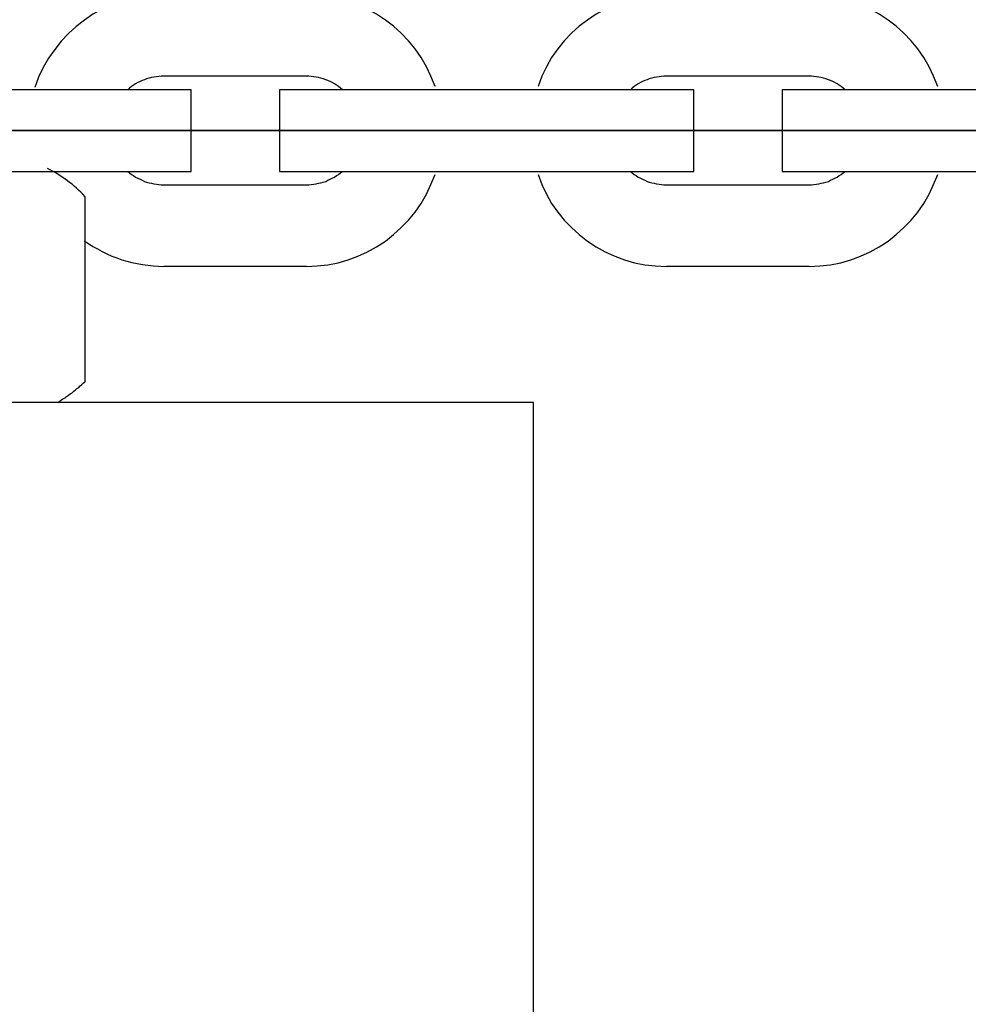
# Model space of a CAD drawing. Extents: x -46.2 to 46.2, y -19.8 to 19.8.
# Drawn here: x 5.9 to 6.6, y -2.2 to -1.5 of the extents above; entities that cross this region are included whole.
import ezdxf

# ---------------------------------------------------------------- set-up
doc = ezdxf.new("R2010")
doc.units = 0
doc.layers.get('0').update_dxf_attribs({"linetype": 'CONTINUOUS'})

msp = doc.modelspace()

# ---------------------------------------------------------------- linework, layer by layer
at = {"color": 0}
for points in [[(5.9691, -1.5031), (5.9691, -1.5031), (5.961, -1.5034), (5.9531, -1.5043), (5.9453, -1.5058), (5.9379, -1.508), (5.9306, -1.5105), (5.9236, -1.5138), (5.9169, -1.5175), (5.9106, -1.5219), (5.9044, -1.5265), (5.8988, -1.5317), (5.8935, -1.5372), (5.8887, -1.5434), (5.8842, -1.5498), (5.8803, -1.5567), (5.8769, -1.5638), (5.8742, -1.5714)], [(6.1687, -1.5707), (6.1687, -1.5707), (6.1657, -1.5631), (6.1623, -1.5561), (6.1584, -1.5493), (6.154, -1.543), (6.1491, -1.5369), (6.1438, -1.5314), (6.1381, -1.5262), (6.1322, -1.5217), (6.1257, -1.5173), (6.119, -1.5137), (6.112, -1.5104), (6.1049, -1.5079), (6.0973, -1.5058), (6.0897, -1.5043), (6.0819, -1.5034), (6.0741, -1.5031)], [(6.3391, -1.5031), (6.3391, -1.5031), (6.331, -1.5034), (6.3232, -1.5043), (6.3156, -1.5058), (6.3082, -1.5079), (6.3009, -1.5104), (6.2939, -1.5137), (6.2872, -1.5173), (6.2809, -1.5217), (6.2747, -1.5262), (6.2691, -1.5314), (6.2638, -1.5369), (6.259, -1.543), (6.2545, -1.5493), (6.2506, -1.5561), (6.2472, -1.5631), (6.2445, -1.5707)], [(6.5387, -1.5707), (6.5387, -1.5707), (6.5357, -1.5631), (6.5323, -1.5561), (6.5284, -1.5493), (6.524, -1.543), (6.5191, -1.5369), (6.5138, -1.5314), (6.5081, -1.5262), (6.5022, -1.5217), (6.4957, -1.5173), (6.489, -1.5137), (6.482, -1.5104), (6.4749, -1.5079), (6.4673, -1.5058), (6.4597, -1.5043), (6.4519, -1.5034), (6.4441, -1.5031)], [(5.9691, -1.5631), (5.9691, -1.5631), (5.9672, -1.5631), (5.9654, -1.5632), (5.9636, -1.5634), (5.9618, -1.5637), (5.96, -1.564), (5.9582, -1.5644), (5.9564, -1.565), (5.9549, -1.5657), (5.9531, -1.5663), (5.9515, -1.567), (5.9498, -1.5678), (5.9483, -1.5687), (5.9468, -1.5696), (5.9453, -1.5707), (5.9438, -1.5719), (5.9426, -1.5731)], [(5.9691, -1.5631), (5.9691, -1.5631)], [(6.0741, -1.5631), (5.9691, -1.5631)], [(6.0741, -1.5631), (5.9691, -1.5631)], [(6.0741, -1.5631), (5.9691, -1.5631)], [(6.0741, -1.5631), (5.9691, -1.5631)], [(6.0741, -1.5631), (5.9691, -1.5631)], [(6.0741, -1.5631), (5.9691, -1.5631)], [(6.0741, -1.5631), (5.9691, -1.5631)], [(6.0741, -1.5631), (5.9691, -1.5631)], [(6.0741, -1.5631), (5.9691, -1.5631)], [(6.0741, -1.5631), (5.9691, -1.5631)], [(6.0741, -1.5631), (5.9691, -1.5631)], [(6.0741, -1.5631), (5.9691, -1.5631)], [(6.0741, -1.5631), (5.9691, -1.5631)], [(6.0741, -1.5631), (5.9691, -1.5631)], [(6.0741, -1.5631), (5.9691, -1.5631)], [(6.0741, -1.5631), (5.9691, -1.5631)], [(6.0741, -1.5631), (5.9691, -1.5631)], [(6.0741, -1.5631), (5.9691, -1.5631)], [(6.0741, -1.5631), (5.9691, -1.5631)], [(6.0741, -1.5631), (5.9691, -1.5631)], [(6.0741, -1.5631), (5.9691, -1.5631)], [(6.1006, -1.5731), (6.1006, -1.5731), (6.0991, -1.5719), (6.0976, -1.5707), (6.0961, -1.5696), (6.0946, -1.5687), (6.0929, -1.5678), (6.0914, -1.567), (6.0897, -1.5663), (6.0882, -1.5657), (6.0864, -1.565), (6.0846, -1.5644), (6.0828, -1.564), (6.0812, -1.5637), (6.0794, -1.5634), (6.0776, -1.5632), (6.0758, -1.5631), (6.0741, -1.5631)], [(6.0741, -1.5631), (6.0741, -1.5631)], [(6.3391, -1.5631), (6.3391, -1.5631), (6.3372, -1.5631), (6.3354, -1.5632), (6.3336, -1.5634), (6.3318, -1.5637), (6.33, -1.564), (6.3282, -1.5644), (6.3264, -1.565), (6.3249, -1.5657), (6.3231, -1.5663), (6.3215, -1.567), (6.3198, -1.5678), (6.3183, -1.5687), (6.3168, -1.5696), (6.3153, -1.5707), (6.3138, -1.5719), (6.3126, -1.5731)], [(6.3391, -1.5631), (6.3391, -1.5631)], [(6.4441, -1.5631), (6.3391, -1.5631)], [(6.4441, -1.5631), (6.3391, -1.5631)], [(6.4441, -1.5631), (6.3391, -1.5631)], [(6.4441, -1.5631), (6.3391, -1.5631)], [(6.4441, -1.5631), (6.3391, -1.5631)], [(6.4441, -1.5631), (6.3391, -1.5631)], [(6.4441, -1.5631), (6.3391, -1.5631)], [(6.4441, -1.5631), (6.3391, -1.5631)], [(6.4441, -1.5631), (6.3391, -1.5631)], [(6.4441, -1.5631), (6.3391, -1.5631)], [(6.4441, -1.5631), (6.3391, -1.5631)], [(6.4441, -1.5631), (6.3391, -1.5631)], [(6.4441, -1.5631), (6.3391, -1.5631)], [(6.4441, -1.5631), (6.3391, -1.5631)], [(6.4441, -1.5631), (6.3391, -1.5631)], [(6.4441, -1.5631), (6.3391, -1.5631)], [(6.4441, -1.5631), (6.3391, -1.5631)], [(6.4441, -1.5631), (6.3391, -1.5631)], [(6.4441, -1.5631), (6.3391, -1.5631)], [(6.4441, -1.5631), (6.3391, -1.5631)], [(6.4441, -1.5631), (6.3391, -1.5631)], [(6.4441, -1.5631), (6.4441, -1.5631)], [(6.4706, -1.5731), (6.4706, -1.5731), (6.4691, -1.5719), (6.4676, -1.5707), (6.4661, -1.5696), (6.4646, -1.5687), (6.4629, -1.5678), (6.4614, -1.567), (6.4597, -1.5663), (6.4582, -1.5657), (6.4564, -1.565), (6.4546, -1.5644), (6.4528, -1.564), (6.4512, -1.5637), (6.4494, -1.5634), (6.4476, -1.5632), (6.4458, -1.5631), (6.4441, -1.5631)], [(5.8891, -1.5731), (5.7841, -1.5731)], [(5.8891, -1.5731), (5.7841, -1.5731)], [(5.8891, -1.5731), (5.7841, -1.5731)], [(5.8891, -1.5731), (5.7841, -1.5731)], [(5.8891, -1.5731), (5.7841, -1.5731)], [(5.8891, -1.5731), (5.7841, -1.5731)], [(5.8891, -1.5731), (5.7841, -1.5731)], [(5.8891, -1.5731), (5.7841, -1.5731)], [(5.8891, -1.5731), (5.7841, -1.5731)], [(5.8891, -1.5731), (5.7841, -1.5731)], [(5.8891, -1.5731), (5.7841, -1.5731)], [(5.8891, -1.5731), (5.7841, -1.5731)], [(5.8891, -1.5731), (5.7841, -1.5731)], [(5.8891, -1.5731), (5.7841, -1.5731)], [(5.8891, -1.5731), (5.7841, -1.5731)], [(5.8891, -1.5731), (5.7841, -1.5731)], [(5.8891, -1.5731), (5.7841, -1.5731)], [(5.8891, -1.5731), (5.7841, -1.5731)], [(5.8891, -1.5731), (5.7841, -1.5731)], [(5.8891, -1.5731), (5.7841, -1.5731)], [(5.8891, -1.5731), (5.7841, -1.5731)], [(5.8891, -1.5731), (5.8891, -1.5731)], [(5.8891, -1.5731), (5.8891, -1.5731)], [(5.9891, -1.5731), (5.8891, -1.5731)], [(5.9891, -1.5731), (5.8891, -1.5731)], [(5.9891, -1.5731), (5.8891, -1.5731)], [(5.9891, -1.5731), (5.8891, -1.5731)], [(5.9891, -1.5731), (5.8891, -1.5731)], [(5.9891, -1.5731), (5.8891, -1.5731)], [(5.9891, -1.5731), (5.8891, -1.5731)], [(5.9891, -1.5731), (5.8891, -1.5731)], [(5.9891, -1.5731), (5.8891, -1.5731)], [(5.9891, -1.5731), (5.8891, -1.5731)], [(5.9891, -1.5731), (5.8891, -1.5731)], [(5.9891, -1.5731), (5.8891, -1.5731)], [(5.9891, -1.5731), (5.8891, -1.5731)], [(5.9891, -1.5731), (5.8891, -1.5731)], [(5.9891, -1.5731), (5.8891, -1.5731)], [(5.9891, -1.5731), (5.8891, -1.5731)], [(5.9891, -1.5731), (5.8891, -1.5731)], [(5.9891, -1.5731), (5.8891, -1.5731)], [(5.9891, -1.5731), (5.8891, -1.5731)], [(5.9891, -1.5731), (5.8891, -1.5731)], [(5.9891, -1.5731), (5.8891, -1.5731)], [(5.9891, -1.5731), (5.9891, -1.5731)], [(5.9891, -1.5731), (5.9891, -1.5731)], [(5.9891, -1.6331), (5.9891, -1.5731)], [(5.9891, -1.6331), (5.9891, -1.5731)], [(5.9891, -1.6331), (5.9891, -1.5731)], [(5.9891, -1.6331), (5.9891, -1.5731)], [(5.9891, -1.6331), (5.9891, -1.5731)], [(5.9891, -1.6331), (5.9891, -1.5731)], [(5.9891, -1.6331), (5.9891, -1.5731)], [(5.9891, -1.6331), (5.9891, -1.5731)], [(5.9891, -1.6331), (5.9891, -1.5731)], [(5.9891, -1.6331), (5.9891, -1.5731)], [(5.9891, -1.6331), (5.9891, -1.5731)], [(5.9891, -1.6331), (5.9891, -1.5731)], [(5.9891, -1.6331), (5.9891, -1.5731)], [(5.9891, -1.6331), (5.9891, -1.5731)], [(5.9891, -1.6331), (5.9891, -1.5731)], [(5.9891, -1.6331), (5.9891, -1.5731)], [(5.9891, -1.6331), (5.9891, -1.5731)], [(5.9891, -1.6331), (5.9891, -1.5731)], [(5.9891, -1.6331), (5.9891, -1.5731)], [(5.9891, -1.6331), (5.9891, -1.5731)], [(5.9891, -1.6331), (5.9891, -1.5731)], [(6.0541, -1.5731), (6.0541, -1.5731)], [(6.1541, -1.5731), (6.0541, -1.5731)], [(6.1541, -1.5731), (6.0541, -1.5731)], [(6.1541, -1.5731), (6.0541, -1.5731)], [(6.1541, -1.5731), (6.0541, -1.5731)], [(6.1541, -1.5731), (6.0541, -1.5731)], [(6.1541, -1.5731), (6.0541, -1.5731)], [(6.1541, -1.5731), (6.0541, -1.5731)], [(6.1541, -1.5731), (6.0541, -1.5731)], [(6.1541, -1.5731), (6.0541, -1.5731)], [(6.1541, -1.5731), (6.0541, -1.5731)], [(6.1541, -1.5731), (6.0541, -1.5731)], [(6.1541, -1.5731), (6.0541, -1.5731)], [(6.1541, -1.5731), (6.0541, -1.5731)], [(6.1541, -1.5731), (6.0541, -1.5731)], [(6.1541, -1.5731), (6.0541, -1.5731)], [(6.1541, -1.5731), (6.0541, -1.5731)], [(6.1541, -1.5731), (6.0541, -1.5731)], [(6.1541, -1.5731), (6.0541, -1.5731)], [(6.1541, -1.5731), (6.0541, -1.5731)], [(6.1541, -1.5731), (6.0541, -1.5731)], [(6.1541, -1.5731), (6.0541, -1.5731)], [(6.0541, -1.5731), (6.0541, -1.5731)], [(6.0541, -1.5731), (6.0541, -1.6331)], [(6.0541, -1.5731), (6.0541, -1.6331)], [(6.0541, -1.5731), (6.0541, -1.6331)], [(6.0541, -1.5731), (6.0541, -1.6331)], [(6.0541, -1.5731), (6.0541, -1.6331)], [(6.0541, -1.5731), (6.0541, -1.6331)], [(6.0541, -1.5731), (6.0541, -1.6331)], [(6.0541, -1.5731), (6.0541, -1.6331)], [(6.0541, -1.5731), (6.0541, -1.6331)], [(6.0541, -1.5731), (6.0541, -1.6331)], [(6.0541, -1.5731), (6.0541, -1.6331)], [(6.0541, -1.5731), (6.0541, -1.6331)], [(6.0541, -1.5731), (6.0541, -1.6331)], [(6.0541, -1.5731), (6.0541, -1.6331)], [(6.0541, -1.5731), (6.0541, -1.6331)], [(6.0541, -1.5731), (6.0541, -1.6331)], [(6.0541, -1.5731), (6.0541, -1.6331)], [(6.0541, -1.5731), (6.0541, -1.6331)], [(6.0541, -1.5731), (6.0541, -1.6331)], [(6.0541, -1.5731), (6.0541, -1.6331)], [(6.0541, -1.5731), (6.0541, -1.6331)], [(6.1541, -1.5731), (6.1541, -1.5731)], [(6.1541, -1.5731), (6.1541, -1.5731)], [(6.2591, -1.5731), (6.1541, -1.5731)], [(6.2591, -1.5731), (6.1541, -1.5731)], [(6.2591, -1.5731), (6.1541, -1.5731)], [(6.2591, -1.5731), (6.1541, -1.5731)], [(6.2591, -1.5731), (6.1541, -1.5731)], [(6.2591, -1.5731), (6.1541, -1.5731)], [(6.2591, -1.5731), (6.1541, -1.5731)], [(6.2591, -1.5731), (6.1541, -1.5731)], [(6.2591, -1.5731), (6.1541, -1.5731)], [(6.2591, -1.5731), (6.1541, -1.5731)], [(6.2591, -1.5731), (6.1541, -1.5731)], [(6.2591, -1.5731), (6.1541, -1.5731)], [(6.2591, -1.5731), (6.1541, -1.5731)], [(6.2591, -1.5731), (6.1541, -1.5731)], [(6.2591, -1.5731), (6.1541, -1.5731)], [(6.2591, -1.5731), (6.1541, -1.5731)], [(6.2591, -1.5731), (6.1541, -1.5731)], [(6.2591, -1.5731), (6.1541, -1.5731)], [(6.2591, -1.5731), (6.1541, -1.5731)], [(6.2591, -1.5731), (6.1541, -1.5731)], [(6.2591, -1.5731), (6.1541, -1.5731)], [(6.2591, -1.5731), (6.2591, -1.5731)], [(6.2591, -1.5731), (6.2591, -1.5731)], [(6.3591, -1.5731), (6.2591, -1.5731)], [(6.3591, -1.5731), (6.2591, -1.5731)], [(6.3591, -1.5731), (6.2591, -1.5731)], [(6.3591, -1.5731), (6.2591, -1.5731)], [(6.3591, -1.5731), (6.2591, -1.5731)], [(6.3591, -1.5731), (6.2591, -1.5731)], [(6.3591, -1.5731), (6.2591, -1.5731)], [(6.3591, -1.5731), (6.2591, -1.5731)], [(6.3591, -1.5731), (6.2591, -1.5731)], [(6.3591, -1.5731), (6.2591, -1.5731)], [(6.3591, -1.5731), (6.2591, -1.5731)], [(6.3591, -1.5731), (6.2591, -1.5731)], [(6.3591, -1.5731), (6.2591, -1.5731)], [(6.3591, -1.5731), (6.2591, -1.5731)], [(6.3591, -1.5731), (6.2591, -1.5731)], [(6.3591, -1.5731), (6.2591, -1.5731)], [(6.3591, -1.5731), (6.2591, -1.5731)], [(6.3591, -1.5731), (6.2591, -1.5731)], [(6.3591, -1.5731), (6.2591, -1.5731)], [(6.3591, -1.5731), (6.2591, -1.5731)], [(6.3591, -1.5731), (6.2591, -1.5731)], [(6.3591, -1.5731), (6.3591, -1.5731)], [(6.3591, -1.5731), (6.3591, -1.5731)], [(6.3591, -1.6331), (6.3591, -1.5731)], [(6.3591, -1.6331), (6.3591, -1.5731)], [(6.3591, -1.6331), (6.3591, -1.5731)], [(6.3591, -1.6331), (6.3591, -1.5731)], [(6.3591, -1.6331), (6.3591, -1.5731)], [(6.3591, -1.6331), (6.3591, -1.5731)], [(6.3591, -1.6331), (6.3591, -1.5731)], [(6.3591, -1.6331), (6.3591, -1.5731)], [(6.3591, -1.6331), (6.3591, -1.5731)], [(6.3591, -1.6331), (6.3591, -1.5731)], [(6.3591, -1.6331), (6.3591, -1.5731)], [(6.3591, -1.6331), (6.3591, -1.5731)], [(6.3591, -1.6331), (6.3591, -1.5731)], [(6.3591, -1.6331), (6.3591, -1.5731)], [(6.3591, -1.6331), (6.3591, -1.5731)], [(6.3591, -1.6331), (6.3591, -1.5731)], [(6.3591, -1.6331), (6.3591, -1.5731)], [(6.3591, -1.6331), (6.3591, -1.5731)], [(6.3591, -1.6331), (6.3591, -1.5731)], [(6.3591, -1.6331), (6.3591, -1.5731)], [(6.3591, -1.6331), (6.3591, -1.5731)], [(6.4241, -1.5731), (6.4241, -1.5731)], [(6.5241, -1.5731), (6.4241, -1.5731)], [(6.5241, -1.5731), (6.4241, -1.5731)], [(6.5241, -1.5731), (6.4241, -1.5731)], [(6.5241, -1.5731), (6.4241, -1.5731)], [(6.5241, -1.5731), (6.4241, -1.5731)], [(6.5241, -1.5731), (6.4241, -1.5731)], [(6.5241, -1.5731), (6.4241, -1.5731)], [(6.5241, -1.5731), (6.4241, -1.5731)], [(6.5241, -1.5731), (6.4241, -1.5731)], [(6.5241, -1.5731), (6.4241, -1.5731)], [(6.5241, -1.5731), (6.4241, -1.5731)], [(6.5241, -1.5731), (6.4241, -1.5731)], [(6.5241, -1.5731), (6.4241, -1.5731)], [(6.5241, -1.5731), (6.4241, -1.5731)], [(6.5241, -1.5731), (6.4241, -1.5731)], [(6.5241, -1.5731), (6.4241, -1.5731)], [(6.5241, -1.5731), (6.4241, -1.5731)], [(6.5241, -1.5731), (6.4241, -1.5731)], [(6.5241, -1.5731), (6.4241, -1.5731)], [(6.5241, -1.5731), (6.4241, -1.5731)], [(6.5241, -1.5731), (6.4241, -1.5731)], [(6.4241, -1.5731), (6.4241, -1.5731)], [(6.4241, -1.5731), (6.4241, -1.6331)], [(6.4241, -1.5731), (6.4241, -1.6331)], [(6.4241, -1.5731), (6.4241, -1.6331)], [(6.4241, -1.5731), (6.4241, -1.6331)], [(6.4241, -1.5731), (6.4241, -1.6331)], [(6.4241, -1.5731), (6.4241, -1.6331)], [(6.4241, -1.5731), (6.4241, -1.6331)], [(6.4241, -1.5731), (6.4241, -1.6331)], [(6.4241, -1.5731), (6.4241, -1.6331)], [(6.4241, -1.5731), (6.4241, -1.6331)], [(6.4241, -1.5731), (6.4241, -1.6331)], [(6.4241, -1.5731), (6.4241, -1.6331)], [(6.4241, -1.5731), (6.4241, -1.6331)], [(6.4241, -1.5731), (6.4241, -1.6331)], [(6.4241, -1.5731), (6.4241, -1.6331)], [(6.4241, -1.5731), (6.4241, -1.6331)], [(6.4241, -1.5731), (6.4241, -1.6331)], [(6.4241, -1.5731), (6.4241, -1.6331)], [(6.4241, -1.5731), (6.4241, -1.6331)], [(6.4241, -1.5731), (6.4241, -1.6331)], [(6.4241, -1.5731), (6.4241, -1.6331)], [(6.5241, -1.5731), (6.5241, -1.5731)], [(6.5241, -1.5731), (6.5241, -1.5731)], [(6.6291, -1.5731), (6.5241, -1.5731)], [(6.6291, -1.5731), (6.5241, -1.5731)], [(6.6291, -1.5731), (6.5241, -1.5731)], [(6.6291, -1.5731), (6.5241, -1.5731)], [(6.6291, -1.5731), (6.5241, -1.5731)], [(6.6291, -1.5731), (6.5241, -1.5731)], [(6.6291, -1.5731), (6.5241, -1.5731)], [(6.6291, -1.5731), (6.5241, -1.5731)], [(6.6291, -1.5731), (6.5241, -1.5731)], [(6.6291, -1.5731), (6.5241, -1.5731)], [(6.6291, -1.5731), (6.5241, -1.5731)], [(6.6291, -1.5731), (6.5241, -1.5731)], [(6.6291, -1.5731), (6.5241, -1.5731)], [(6.6291, -1.5731), (6.5241, -1.5731)], [(6.6291, -1.5731), (6.5241, -1.5731)], [(6.6291, -1.5731), (6.5241, -1.5731)], [(6.6291, -1.5731), (6.5241, -1.5731)], [(6.6291, -1.5731), (6.5241, -1.5731)], [(6.6291, -1.5731), (6.5241, -1.5731)], [(6.6291, -1.5731), (6.5241, -1.5731)], [(6.6291, -1.5731), (6.5241, -1.5731)], [(-4.4989, -1.6031), (11.0111, -1.6031)], [(-4.4989, -1.6031), (11.0111, -1.6031)], [(-4.4989, -1.6031), (11.0111, -1.6031)], [(-4.4989, -1.6031), (11.0111, -1.6031)], [(-4.4989, -1.6031), (11.0111, -1.6031)], [(-4.4989, -1.6031), (11.0111, -1.6031)], [(-4.4989, -1.6031), (11.0111, -1.6031)], [(-4.4989, -1.6031), (11.0111, -1.6031)], [(-4.4989, -1.6031), (11.0111, -1.6031)], [(-4.4989, -1.6031), (11.0111, -1.6031)], [(-4.4989, -1.6031), (11.0111, -1.6031)], [(-4.4989, -1.6031), (11.0111, -1.6031)], [(-4.4989, -1.6031), (11.0111, -1.6031)], [(-4.4989, -1.6031), (11.0111, -1.6031)], [(-4.4989, -1.6031), (11.0111, -1.6031)], [(-4.4989, -1.6031), (11.0111, -1.6031)], [(-4.4989, -1.6031), (11.0111, -1.6031)], [(-4.4989, -1.6031), (11.0111, -1.6031)], [(-4.4989, -1.6031), (11.0111, -1.6031)], [(-4.4989, -1.6031), (11.0111, -1.6031)], [(-4.4989, -1.6031), (11.0111, -1.6031)], [(11.0111, -1.6031), (-4.4989, -1.6031)], [(11.0111, -1.6031), (-4.4989, -1.6031)], [(11.0111, -1.6031), (-4.4989, -1.6031)], [(11.0111, -1.6031), (-4.4989, -1.6031)], [(11.0111, -1.6031), (-4.4989, -1.6031)], [(11.0111, -1.6031), (-4.4989, -1.6031)], [(11.0111, -1.6031), (-4.4989, -1.6031)], [(11.0111, -1.6031), (-4.4989, -1.6031)], [(11.0111, -1.6031), (-4.4989, -1.6031)], [(11.0111, -1.6031), (-4.4989, -1.6031)], [(11.0111, -1.6031), (-4.4989, -1.6031)], [(11.0111, -1.6031), (-4.4989, -1.6031)], [(11.0111, -1.6031), (-4.4989, -1.6031)], [(11.0111, -1.6031), (-4.4989, -1.6031)], [(11.0111, -1.6031), (-4.4989, -1.6031)], [(11.0111, -1.6031), (-4.4989, -1.6031)], [(11.0111, -1.6031), (-4.4989, -1.6031)], [(11.0111, -1.6031), (-4.4989, -1.6031)], [(11.0111, -1.6031), (-4.4989, -1.6031)], [(11.0111, -1.6031), (-4.4989, -1.6031)], [(11.0111, -1.6031), (-4.4989, -1.6031)], [(5.7841, -1.6331), (5.8891, -1.6331)], [(5.7841, -1.6331), (5.8891, -1.6331)], [(5.7841, -1.6331), (5.8891, -1.6331)], [(5.7841, -1.6331), (5.8891, -1.6331)], [(5.7841, -1.6331), (5.8891, -1.6331)], [(5.7841, -1.6331), (5.8891, -1.6331)], [(5.7841, -1.6331), (5.8891, -1.6331)], [(5.7841, -1.6331), (5.8891, -1.6331)], [(5.7841, -1.6331), (5.8891, -1.6331)], [(5.7841, -1.6331), (5.8891, -1.6331)], [(5.7841, -1.6331), (5.8891, -1.6331)], [(5.7841, -1.6331), (5.8891, -1.6331)], [(5.7841, -1.6331), (5.8891, -1.6331)], [(5.7841, -1.6331), (5.8891, -1.6331)], [(5.7841, -1.6331), (5.8891, -1.6331)], [(5.7841, -1.6331), (5.8891, -1.6331)], [(5.7841, -1.6331), (5.8891, -1.6331)], [(5.7841, -1.6331), (5.8891, -1.6331)], [(5.7841, -1.6331), (5.8891, -1.6331)], [(5.7841, -1.6331), (5.8891, -1.6331)], [(5.7841, -1.6331), (5.8891, -1.6331)], [(5.9111, -1.6517), (5.9111, -1.6517), (5.9094, -1.6499), (5.9079, -1.6484), (5.9063, -1.6469), (5.9048, -1.6454), (5.903, -1.6439), (5.9015, -1.6426), (5.8997, -1.6412), (5.8982, -1.64), (5.8964, -1.6387), (5.8946, -1.6375), (5.8928, -1.6363), (5.891, -1.6352), (5.889, -1.634), (5.8872, -1.633), (5.8853, -1.6319), (5.8835, -1.631)], [(5.8891, -1.6331), (5.8891, -1.6331)], [(5.8891, -1.6331), (5.9891, -1.6331)], [(5.8891, -1.6331), (5.9891, -1.6331)], [(5.8891, -1.6331), (5.9891, -1.6331)], [(5.8891, -1.6331), (5.9891, -1.6331)], [(5.8891, -1.6331), (5.9891, -1.6331)], [(5.8891, -1.6331), (5.9891, -1.6331)], [(5.8891, -1.6331), (5.9891, -1.6331)], [(5.8891, -1.6331), (5.9891, -1.6331)], [(5.8891, -1.6331), (5.9891, -1.6331)], [(5.8891, -1.6331), (5.9891, -1.6331)], [(5.8891, -1.6331), (5.9891, -1.6331)], [(5.8891, -1.6331), (5.9891, -1.6331)], [(5.8891, -1.6331), (5.9891, -1.6331)], [(5.8891, -1.6331), (5.9891, -1.6331)], [(5.8891, -1.6331), (5.9891, -1.6331)], [(5.8891, -1.6331), (5.9891, -1.6331)], [(5.8891, -1.6331), (5.9891, -1.6331)], [(5.8891, -1.6331), (5.9891, -1.6331)], [(5.8891, -1.6331), (5.9891, -1.6331)], [(5.8891, -1.6331), (5.9891, -1.6331)], [(5.8891, -1.6331), (5.9891, -1.6331)], [(5.8891, -1.6331), (5.8891, -1.6331)], [(5.9426, -1.6331), (5.9426, -1.6331), (5.9438, -1.6341), (5.9453, -1.6353), (5.9468, -1.6362), (5.9483, -1.6373), (5.9498, -1.638), (5.9515, -1.6389), (5.9531, -1.6396), (5.9549, -1.6405), (5.9564, -1.6409), (5.9582, -1.6415), (5.96, -1.6418), (5.9618, -1.6423), (5.9636, -1.6425), (5.9654, -1.6428), (5.9672, -1.6429), (5.9691, -1.6431)], [(5.9891, -1.6331), (5.9891, -1.6331)], [(5.9891, -1.6331), (5.9891, -1.6331)], [(5.9891, -1.6331), (5.9891, -1.6331)], [(5.9891, -1.6331), (5.9891, -1.6331)], [(5.9891, -1.6331), (5.9891, -1.6331)], [(5.9891, -1.6331), (5.9891, -1.6331)], [(5.9891, -1.6331), (5.9891, -1.6331)], [(5.9891, -1.6331), (5.9891, -1.6331)], [(5.9891, -1.6331), (5.9891, -1.6331)], [(5.9891, -1.6331), (5.9891, -1.6331)], [(5.9891, -1.6331), (5.9891, -1.6331)], [(5.9891, -1.6331), (5.9891, -1.6331)], [(5.9891, -1.6331), (5.9891, -1.6331)], [(5.9891, -1.6331), (5.9891, -1.6331)], [(5.9891, -1.6331), (5.9891, -1.6331)], [(5.9891, -1.6331), (5.9891, -1.6331)], [(5.9891, -1.6331), (5.9891, -1.6331)], [(5.9891, -1.6331), (5.9891, -1.6331)], [(5.9891, -1.6331), (5.9891, -1.6331)], [(5.9891, -1.6331), (5.9891, -1.6331)], [(5.9891, -1.6331), (5.9891, -1.6331)], [(5.9891, -1.6331), (5.9891, -1.6331)], [(5.9891, -1.6331), (5.9891, -1.6331)], [(5.9891, -1.6331), (5.9891, -1.6331)], [(5.9891, -1.6331), (5.9891, -1.6331)], [(6.0541, -1.6331), (6.0541, -1.6331)], [(6.0541, -1.6331), (6.1541, -1.6331)], [(6.0541, -1.6331), (6.1541, -1.6331)], [(6.0541, -1.6331), (6.1541, -1.6331)], [(6.0541, -1.6331), (6.1541, -1.6331)], [(6.0541, -1.6331), (6.1541, -1.6331)], [(6.0541, -1.6331), (6.1541, -1.6331)], [(6.0541, -1.6331), (6.1541, -1.6331)], [(6.0541, -1.6331), (6.1541, -1.6331)], [(6.0541, -1.6331), (6.1541, -1.6331)], [(6.0541, -1.6331), (6.1541, -1.6331)], [(6.0541, -1.6331), (6.1541, -1.6331)], [(6.0541, -1.6331), (6.1541, -1.6331)], [(6.0541, -1.6331), (6.1541, -1.6331)], [(6.0541, -1.6331), (6.1541, -1.6331)], [(6.0541, -1.6331), (6.1541, -1.6331)], [(6.0541, -1.6331), (6.1541, -1.6331)], [(6.0541, -1.6331), (6.1541, -1.6331)], [(6.0541, -1.6331), (6.1541, -1.6331)], [(6.0541, -1.6331), (6.1541, -1.6331)], [(6.0541, -1.6331), (6.1541, -1.6331)], [(6.0541, -1.6331), (6.1541, -1.6331)], [(6.0541, -1.6331), (6.0541, -1.6331)], [(6.0741, -1.6431), (6.0741, -1.6431), (6.0758, -1.6429), (6.0776, -1.6428), (6.0794, -1.6425), (6.0812, -1.6423), (6.0828, -1.6418), (6.0846, -1.6415), (6.0864, -1.6409), (6.0882, -1.6405), (6.0897, -1.6396), (6.0914, -1.6389), (6.0929, -1.638), (6.0946, -1.6373), (6.0961, -1.6362), (6.0976, -1.6353), (6.0991, -1.6341), (6.1006, -1.6331)], [(6.0741, -1.7031), (6.0741, -1.7031), (6.0819, -1.7027), (6.0897, -1.7018), (6.0973, -1.7003), (6.1048, -1.6982), (6.1119, -1.6955), (6.1189, -1.6922), (6.1256, -1.6885), (6.1321, -1.6844), (6.138, -1.6796), (6.1438, -1.6745), (6.1491, -1.6689), (6.154, -1.663), (6.1584, -1.6566), (6.1623, -1.6499), (6.1657, -1.6428), (6.1687, -1.6355)], [(6.1541, -1.6331), (6.1541, -1.6331)], [(6.1541, -1.6331), (6.1541, -1.6331)], [(6.1541, -1.6331), (6.2591, -1.6331)], [(6.1541, -1.6331), (6.2591, -1.6331)], [(6.1541, -1.6331), (6.2591, -1.6331)], [(6.1541, -1.6331), (6.2591, -1.6331)], [(6.1541, -1.6331), (6.2591, -1.6331)], [(6.1541, -1.6331), (6.2591, -1.6331)], [(6.1541, -1.6331), (6.2591, -1.6331)], [(6.1541, -1.6331), (6.2591, -1.6331)], [(6.1541, -1.6331), (6.2591, -1.6331)], [(6.1541, -1.6331), (6.2591, -1.6331)], [(6.1541, -1.6331), (6.2591, -1.6331)], [(6.1541, -1.6331), (6.2591, -1.6331)], [(6.1541, -1.6331), (6.2591, -1.6331)], [(6.1541, -1.6331), (6.2591, -1.6331)], [(6.1541, -1.6331), (6.2591, -1.6331)], [(6.1541, -1.6331), (6.2591, -1.6331)], [(6.1541, -1.6331), (6.2591, -1.6331)], [(6.1541, -1.6331), (6.2591, -1.6331)], [(6.1541, -1.6331), (6.2591, -1.6331)], [(6.1541, -1.6331), (6.2591, -1.6331)], [(6.1541, -1.6331), (6.2591, -1.6331)], [(6.2445, -1.6355), (6.2445, -1.6355), (6.2472, -1.6428), (6.2506, -1.6499), (6.2545, -1.6566), (6.259, -1.663), (6.2638, -1.6689), (6.2691, -1.6745), (6.2747, -1.6796), (6.2809, -1.6844), (6.2872, -1.6885), (6.2939, -1.6922), (6.3009, -1.6955), (6.3082, -1.6982), (6.3156, -1.7003), (6.3232, -1.7018), (6.331, -1.7027), (6.3391, -1.7031)], [(6.2591, -1.6331), (6.2591, -1.6331)], [(6.2591, -1.6331), (6.3591, -1.6331)], [(6.2591, -1.6331), (6.3591, -1.6331)], [(6.2591, -1.6331), (6.3591, -1.6331)], [(6.2591, -1.6331), (6.3591, -1.6331)], [(6.2591, -1.6331), (6.3591, -1.6331)], [(6.2591, -1.6331), (6.3591, -1.6331)], [(6.2591, -1.6331), (6.3591, -1.6331)], [(6.2591, -1.6331), (6.3591, -1.6331)], [(6.2591, -1.6331), (6.3591, -1.6331)], [(6.2591, -1.6331), (6.3591, -1.6331)], [(6.2591, -1.6331), (6.3591, -1.6331)], [(6.2591, -1.6331), (6.3591, -1.6331)], [(6.2591, -1.6331), (6.3591, -1.6331)], [(6.2591, -1.6331), (6.3591, -1.6331)], [(6.2591, -1.6331), (6.3591, -1.6331)], [(6.2591, -1.6331), (6.3591, -1.6331)], [(6.2591, -1.6331), (6.3591, -1.6331)], [(6.2591, -1.6331), (6.3591, -1.6331)], [(6.2591, -1.6331), (6.3591, -1.6331)], [(6.2591, -1.6331), (6.3591, -1.6331)], [(6.2591, -1.6331), (6.3591, -1.6331)], [(6.2591, -1.6331), (6.2591, -1.6331)], [(6.3126, -1.6331), (6.3126, -1.6331), (6.3138, -1.6341), (6.3153, -1.6353), (6.3168, -1.6362), (6.3183, -1.6373), (6.3198, -1.638), (6.3215, -1.6389), (6.3231, -1.6396), (6.3249, -1.6405), (6.3264, -1.6409), (6.3282, -1.6415), (6.33, -1.6418), (6.3318, -1.6423), (6.3336, -1.6425), (6.3354, -1.6428), (6.3372, -1.6429), (6.3391, -1.6431)], [(6.3591, -1.6331), (6.3591, -1.6331)], [(6.3591, -1.6331), (6.3591, -1.6331)], [(6.4241, -1.6331), (6.4241, -1.6331)], [(6.4241, -1.6331), (6.5241, -1.6331)], [(6.4241, -1.6331), (6.5241, -1.6331)], [(6.4241, -1.6331), (6.5241, -1.6331)], [(6.4241, -1.6331), (6.5241, -1.6331)], [(6.4241, -1.6331), (6.5241, -1.6331)], [(6.4241, -1.6331), (6.5241, -1.6331)], [(6.4241, -1.6331), (6.5241, -1.6331)], [(6.4241, -1.6331), (6.5241, -1.6331)], [(6.4241, -1.6331), (6.5241, -1.6331)], [(6.4241, -1.6331), (6.5241, -1.6331)], [(6.4241, -1.6331), (6.5241, -1.6331)], [(6.4241, -1.6331), (6.5241, -1.6331)], [(6.4241, -1.6331), (6.5241, -1.6331)], [(6.4241, -1.6331), (6.5241, -1.6331)], [(6.4241, -1.6331), (6.5241, -1.6331)], [(6.4241, -1.6331), (6.5241, -1.6331)], [(6.4241, -1.6331), (6.5241, -1.6331)], [(6.4241, -1.6331), (6.5241, -1.6331)], [(6.4241, -1.6331), (6.5241, -1.6331)], [(6.4241, -1.6331), (6.5241, -1.6331)], [(6.4241, -1.6331), (6.5241, -1.6331)], [(6.4241, -1.6331), (6.4241, -1.6331)], [(6.4441, -1.6431), (6.4441, -1.6431), (6.4458, -1.6429), (6.4476, -1.6428), (6.4494, -1.6425), (6.4512, -1.6423), (6.4528, -1.6418), (6.4546, -1.6415), (6.4564, -1.6409), (6.4582, -1.6405), (6.4597, -1.6396), (6.4614, -1.6389), (6.4629, -1.638), (6.4646, -1.6373), (6.4661, -1.6362), (6.4676, -1.6353), (6.4691, -1.6341), (6.4706, -1.6331)], [(6.4441, -1.7031), (6.4441, -1.7031), (6.4519, -1.7027), (6.4597, -1.7018), (6.4673, -1.7003), (6.4748, -1.6982), (6.4819, -1.6955), (6.4889, -1.6922), (6.4956, -1.6885), (6.5021, -1.6844), (6.508, -1.6796), (6.5138, -1.6745), (6.5191, -1.6689), (6.524, -1.663), (6.5284, -1.6566), (6.5323, -1.6499), (6.5357, -1.6428), (6.5387, -1.6355)], [(6.5241, -1.6331), (6.5241, -1.6331)], [(6.5241, -1.6331), (6.5241, -1.6331)], [(6.5241, -1.6331), (6.6291, -1.6331)], [(6.5241, -1.6331), (6.6291, -1.6331)], [(6.5241, -1.6331), (6.6291, -1.6331)], [(6.5241, -1.6331), (6.6291, -1.6331)], [(6.5241, -1.6331), (6.6291, -1.6331)], [(6.5241, -1.6331), (6.6291, -1.6331)], [(6.5241, -1.6331), (6.6291, -1.6331)], [(6.5241, -1.6331), (6.6291, -1.6331)], [(6.5241, -1.6331), (6.6291, -1.6331)], [(6.5241, -1.6331), (6.6291, -1.6331)], [(6.5241, -1.6331), (6.6291, -1.6331)], [(6.5241, -1.6331), (6.6291, -1.6331)], [(6.5241, -1.6331), (6.6291, -1.6331)], [(6.5241, -1.6331), (6.6291, -1.6331)], [(6.5241, -1.6331), (6.6291, -1.6331)], [(6.5241, -1.6331), (6.6291, -1.6331)], [(6.5241, -1.6331), (6.6291, -1.6331)], [(6.5241, -1.6331), (6.6291, -1.6331)], [(6.5241, -1.6331), (6.6291, -1.6331)], [(6.5241, -1.6331), (6.6291, -1.6331)], [(6.5241, -1.6331), (6.6291, -1.6331)], [(5.9691, -1.6431), (5.9691, -1.6431)], [(5.9691, -1.6431), (6.0741, -1.6431)], [(5.9691, -1.6431), (6.0741, -1.6431)], [(5.9691, -1.6431), (6.0741, -1.6431)], [(5.9691, -1.6431), (6.0741, -1.6431)], [(5.9691, -1.6431), (6.0741, -1.6431)], [(5.9691, -1.6431), (6.0741, -1.6431)], [(5.9691, -1.6431), (6.0741, -1.6431)], [(5.9691, -1.6431), (6.0741, -1.6431)], [(5.9691, -1.6431), (6.0741, -1.6431)], [(5.9691, -1.6431), (6.0741, -1.6431)], [(5.9691, -1.6431), (6.0741, -1.6431)], [(5.9691, -1.6431), (6.0741, -1.6431)], [(5.9691, -1.6431), (6.0741, -1.6431)], [(5.9691, -1.6431), (6.0741, -1.6431)], [(5.9691, -1.6431), (6.0741, -1.6431)], [(5.9691, -1.6431), (6.0741, -1.6431)], [(5.9691, -1.6431), (6.0741, -1.6431)], [(5.9691, -1.6431), (6.0741, -1.6431)], [(5.9691, -1.6431), (6.0741, -1.6431)], [(5.9691, -1.6431), (6.0741, -1.6431)], [(5.9691, -1.6431), (6.0741, -1.6431)], [(6.0741, -1.6431), (6.0741, -1.6431)], [(6.3391, -1.6431), (6.3391, -1.6431)], [(6.3391, -1.6431), (6.4441, -1.6431)], [(6.3391, -1.6431), (6.4441, -1.6431)], [(6.3391, -1.6431), (6.4441, -1.6431)], [(6.3391, -1.6431), (6.4441, -1.6431)], [(6.3391, -1.6431), (6.4441, -1.6431)], [(6.3391, -1.6431), (6.4441, -1.6431)], [(6.3391, -1.6431), (6.4441, -1.6431)], [(6.3391, -1.6431), (6.4441, -1.6431)], [(6.3391, -1.6431), (6.4441, -1.6431)], [(6.3391, -1.6431), (6.4441, -1.6431)], [(6.3391, -1.6431), (6.4441, -1.6431)], [(6.3391, -1.6431), (6.4441, -1.6431)], [(6.3391, -1.6431), (6.4441, -1.6431)], [(6.3391, -1.6431), (6.4441, -1.6431)], [(6.3391, -1.6431), (6.4441, -1.6431)], [(6.3391, -1.6431), (6.4441, -1.6431)], [(6.3391, -1.6431), (6.4441, -1.6431)], [(6.3391, -1.6431), (6.4441, -1.6431)], [(6.3391, -1.6431), (6.4441, -1.6431)], [(6.3391, -1.6431), (6.4441, -1.6431)], [(6.3391, -1.6431), (6.4441, -1.6431)], [(6.4441, -1.6431), (6.4441, -1.6431)], [(5.9111, -1.6517), (5.9111, -1.6517)], [(5.9111, -1.7879), (5.9111, -1.6517)], [(5.9111, -1.7879), (5.9111, -1.6517)], [(5.9111, -1.7879), (5.9111, -1.6517)], [(5.9111, -1.7879), (5.9111, -1.6517)], [(5.9111, -1.7879), (5.9111, -1.6517)], [(5.9111, -1.7879), (5.9111, -1.6517)], [(5.9111, -1.7879), (5.9111, -1.6517)], [(5.9111, -1.7879), (5.9111, -1.6517)], [(5.9111, -1.7879), (5.9111, -1.6517)], [(5.9111, -1.7879), (5.9111, -1.6517)], [(5.9111, -1.7879), (5.9111, -1.6517)], [(5.9111, -1.7879), (5.9111, -1.6517)], [(5.9111, -1.7879), (5.9111, -1.6517)], [(5.9111, -1.7879), (5.9111, -1.6517)], [(5.9111, -1.7879), (5.9111, -1.6517)], [(5.9111, -1.7879), (5.9111, -1.6517)], [(5.9111, -1.7879), (5.9111, -1.6517)], [(5.9111, -1.7879), (5.9111, -1.6517)], [(5.9111, -1.7879), (5.9111, -1.6517)], [(5.9111, -1.7879), (5.9111, -1.6517)], [(5.9111, -1.7879), (5.9111, -1.6517)], [(5.9104, -1.6841), (5.9104, -1.6841), (5.9135, -1.6862), (5.9168, -1.6883), (5.9201, -1.6901), (5.9237, -1.6921), (5.9272, -1.6937), (5.9308, -1.6954), (5.9344, -1.6967), (5.9382, -1.6981), (5.9418, -1.6991), (5.9456, -1.7002), (5.9494, -1.7009), (5.9533, -1.7017), (5.9572, -1.7021), (5.9611, -1.7026), (5.965, -1.7029), (5.9691, -1.7031)], [(5.9691, -1.7031), (5.9691, -1.7031)], [(6.0741, -1.7031), (5.9691, -1.7031)], [(6.0741, -1.7031), (5.9691, -1.7031)], [(6.0741, -1.7031), (5.9691, -1.7031)], [(6.0741, -1.7031), (5.9691, -1.7031)], [(6.0741, -1.7031), (5.9691, -1.7031)], [(6.0741, -1.7031), (5.9691, -1.7031)], [(6.0741, -1.7031), (5.9691, -1.7031)], [(6.0741, -1.7031), (5.9691, -1.7031)], [(6.0741, -1.7031), (5.9691, -1.7031)], [(6.0741, -1.7031), (5.9691, -1.7031)], [(6.0741, -1.7031), (5.9691, -1.7031)], [(6.0741, -1.7031), (5.9691, -1.7031)], [(6.0741, -1.7031), (5.9691, -1.7031)], [(6.0741, -1.7031), (5.9691, -1.7031)], [(6.0741, -1.7031), (5.9691, -1.7031)], [(6.0741, -1.7031), (5.9691, -1.7031)], [(6.0741, -1.7031), (5.9691, -1.7031)], [(6.0741, -1.7031), (5.9691, -1.7031)], [(6.0741, -1.7031), (5.9691, -1.7031)], [(6.0741, -1.7031), (5.9691, -1.7031)], [(6.0741, -1.7031), (5.9691, -1.7031)], [(6.0741, -1.7031), (6.0741, -1.7031)], [(6.3391, -1.7031), (6.3391, -1.7031)], [(6.4441, -1.7031), (6.3391, -1.7031)], [(6.4441, -1.7031), (6.3391, -1.7031)], [(6.4441, -1.7031), (6.3391, -1.7031)], [(6.4441, -1.7031), (6.3391, -1.7031)], [(6.4441, -1.7031), (6.3391, -1.7031)], [(6.4441, -1.7031), (6.3391, -1.7031)], [(6.4441, -1.7031), (6.3391, -1.7031)], [(6.4441, -1.7031), (6.3391, -1.7031)], [(6.4441, -1.7031), (6.3391, -1.7031)], [(6.4441, -1.7031), (6.3391, -1.7031)], [(6.4441, -1.7031), (6.3391, -1.7031)], [(6.4441, -1.7031), (6.3391, -1.7031)], [(6.4441, -1.7031), (6.3391, -1.7031)], [(6.4441, -1.7031), (6.3391, -1.7031)], [(6.4441, -1.7031), (6.3391, -1.7031)], [(6.4441, -1.7031), (6.3391, -1.7031)], [(6.4441, -1.7031), (6.3391, -1.7031)], [(6.4441, -1.7031), (6.3391, -1.7031)], [(6.4441, -1.7031), (6.3391, -1.7031)], [(6.4441, -1.7031), (6.3391, -1.7031)], [(6.4441, -1.7031), (6.3391, -1.7031)], [(6.4441, -1.7031), (6.4441, -1.7031)], [(5.8911, -1.8031), (5.8911, -1.8031), (5.8923, -1.8022), (5.8936, -1.8013), (5.8948, -1.8004), (5.8963, -1.7997), (5.8975, -1.7987), (5.8988, -1.7978), (5.9, -1.7969), (5.9015, -1.796), (5.9027, -1.7948), (5.9039, -1.7939), (5.9051, -1.7929), (5.9064, -1.792), (5.9075, -1.7908), (5.9087, -1.7899), (5.9099, -1.7888), (5.9111, -1.7879)], [(5.9111, -1.7879), (5.9111, -1.7879)], [(6.2411, -1.8031), (5.4411, -1.8031)], [(6.2411, -1.8031), (5.4411, -1.8031)], [(6.2411, -1.8031), (5.4411, -1.8031)], [(6.2411, -1.8031), (5.4411, -1.8031)], [(6.2411, -1.8031), (5.4411, -1.8031)], [(6.2411, -1.8031), (5.4411, -1.8031)], [(6.2411, -1.8031), (5.4411, -1.8031)], [(6.2411, -1.8031), (5.4411, -1.8031)], [(6.2411, -1.8031), (5.4411, -1.8031)], [(6.2411, -1.8031), (5.4411, -1.8031)], [(6.2411, -1.8031), (5.4411, -1.8031)], [(6.2411, -1.8031), (5.4411, -1.8031)], [(6.2411, -1.8031), (5.4411, -1.8031)], [(6.2411, -1.8031), (5.4411, -1.8031)], [(6.2411, -1.8031), (5.4411, -1.8031)], [(6.2411, -1.8031), (5.4411, -1.8031)], [(6.2411, -1.8031), (5.4411, -1.8031)], [(6.2411, -1.8031), (5.4411, -1.8031)], [(6.2411, -1.8031), (5.4411, -1.8031)], [(6.2411, -1.8031), (5.4411, -1.8031)], [(6.2411, -1.8031), (5.4411, -1.8031)], [(6.2411, -1.8031), (6.2411, -1.8031)], [(6.2411, -2.6031), (6.2411, -1.8031)], [(6.2411, -2.6031), (6.2411, -1.8031)], [(6.2411, -2.6031), (6.2411, -1.8031)], [(6.2411, -2.6031), (6.2411, -1.8031)], [(6.2411, -2.6031), (6.2411, -1.8031)], [(6.2411, -2.6031), (6.2411, -1.8031)], [(6.2411, -2.6031), (6.2411, -1.8031)], [(6.2411, -2.6031), (6.2411, -1.8031)], [(6.2411, -2.6031), (6.2411, -1.8031)], [(6.2411, -2.6031), (6.2411, -1.8031)], [(6.2411, -2.6031), (6.2411, -1.8031)], [(6.2411, -2.6031), (6.2411, -1.8031)], [(6.2411, -2.6031), (6.2411, -1.8031)], [(6.2411, -2.6031), (6.2411, -1.8031)], [(6.2411, -2.6031), (6.2411, -1.8031)], [(6.2411, -2.6031), (6.2411, -1.8031)], [(6.2411, -2.6031), (6.2411, -1.8031)], [(6.2411, -2.6031), (6.2411, -1.8031)], [(6.2411, -2.6031), (6.2411, -1.8031)], [(6.2411, -2.6031), (6.2411, -1.8031)], [(6.2411, -2.6031), (6.2411, -1.8031)], [(6.2411, -1.8031), (6.2411, -1.8031)]]:
    msp.add_lwpolyline(points, dxfattribs=at)

doc.saveas('drawing.dxf')
